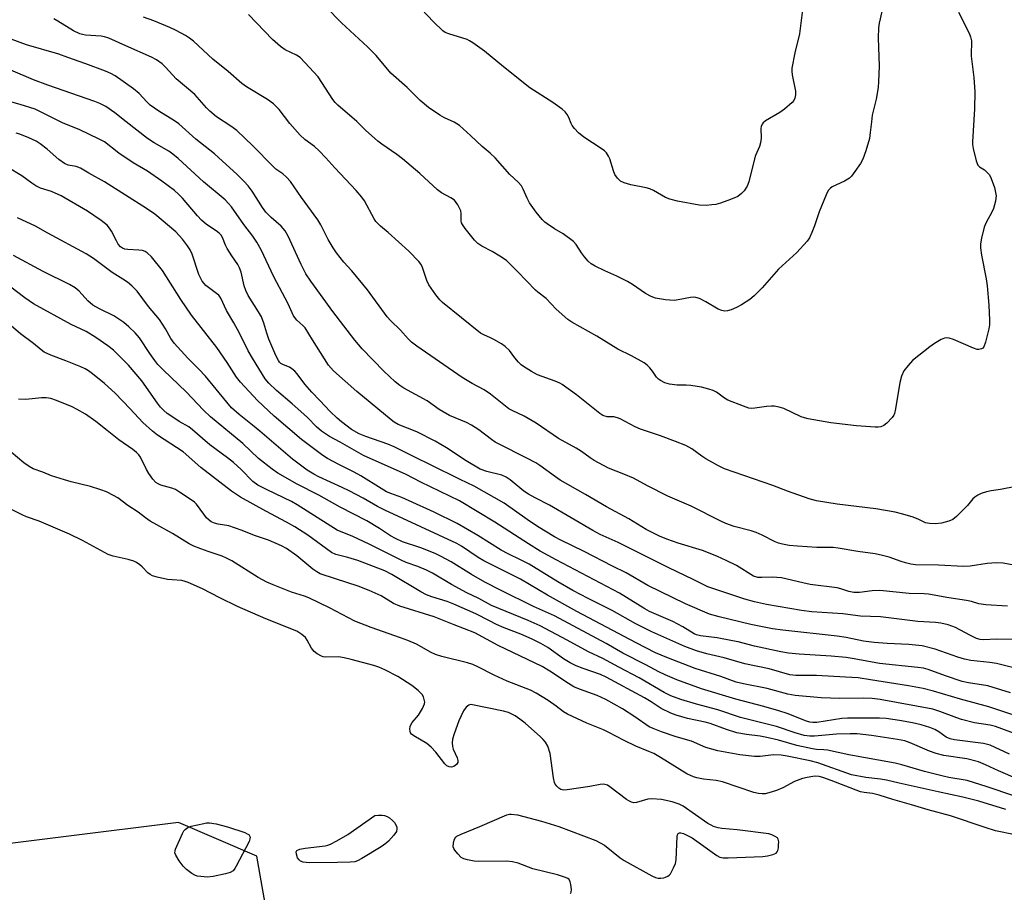
# Model space of a CAD drawing. Units: inches. Extents: x 1249768 to 1255768, y 549453 to 553452.
# Drawn here: x 1250179 to 1250473, y 550543 to 550803 of the extents above; entities that cross this region are included whole.
import ezdxf

# ---------------------------------------------------------------- set-up
doc = ezdxf.new("R2010")
doc.units = ezdxf.units.IN
doc.header["$MEASUREMENT"] = 0
doc.layers.add('NTRL-Trees', color=3, linetype='Continuous')
doc.layers.add('Undefined', color=1, linetype='Continuous')

msp = doc.modelspace()

# ---------------------------------------------------------------- linework, layer by layer
at = {"layer": 'NTRL-Trees'}
msp.add_lwpolyline([(1250860.66, 550646.5), (1250794, 550606.7), (1250752.26, 550590.7), (1250693.28, 550565.2), (1250643.87, 550546.07), (1250619.96, 550531.72), (1250594.45, 550495.06), (1250533.88, 550469.56), (1250454.17, 550475.93), (1250403.16, 550487.09), (1250287.17, 550440.23), (1250253.4, 550439.78), (1250242.17, 550453.62), (1250234.19, 550466.37), (1250242.17, 550496.65), (1250254.92, 550526.94), (1250250.14, 550554.04), (1250226.77, 550564.06), (1249958.92, 550530.73)], dxfattribs=at)
at = {"layer": 'Undefined'}
for points, elevation in [([(1250459.14, 550805.59), (1250462.34, 550799.34), (1250462.75, 550798.25), (1250462.98, 550797.11), (1250463.07, 550795.95), (1250462.91, 550793.77), (1250462.9, 550792.47), (1250463.71, 550786.17), (1250463.98, 550781.84), (1250463.93, 550776.85), (1250463.35, 550766.97), (1250463.36, 550766.13), (1250463.53, 550765), (1250464.37, 550761.34), (1250464.86, 550760.06), (1250465.4, 550759.49), (1250466.86, 550758.59), (1250467.52, 550758.07), (1250468.26, 550757.25), (1250468.68, 550756.54), (1250469.21, 550755.25), (1250469.84, 550753.31), (1250470.21, 550751.89), (1250470.33, 550750.89), (1250470.3, 550750.13), (1250470.15, 550749.29), (1250469.53, 550747.07), (1250469.06, 550746), (1250467.39, 550742.89), (1250466.84, 550741.55), (1250465.98, 550738.21), (1250465.69, 550736.53), (1250465.73, 550735.41), (1250466.03, 550733.14), (1250467.37, 550726.08), (1250467.68, 550724.07), (1250468.15, 550718.26), (1250468.34, 550713.84), (1250468.35, 550712.37), (1250468.22, 550711.22), (1250467.17, 550707.23), (1250466.68, 550705.9), (1250466.38, 550705.49), (1250465.97, 550705.22), (1250465.23, 550705.03), (1250464.71, 550705.06), (1250463.64, 550705.43), (1250457.7, 550708.04), (1250456.39, 550708.47), (1250455.61, 550708.57), (1250454.94, 550708.47), (1250453.95, 550708.03), (1250452.01, 550706.89), (1250450.58, 550705.87), (1250445.48, 550701.77), (1250444.11, 550700.27), (1250442.91, 550698.66), (1250442.21, 550697.13), (1250441.65, 550695.23), (1250440.42, 550687.41), (1250440.07, 550686.01), (1250439.84, 550685.53), (1250439.35, 550684.83), (1250437.78, 550683.12), (1250436.92, 550682.38), (1250436.03, 550681.99), (1250435.19, 550681.9), (1250434.32, 550681.92), (1250428.76, 550682.32), (1250421.16, 550683.22), (1250414.41, 550684.37), (1250413.26, 550684.65), (1250412.23, 550685.03), (1250407.07, 550687.5), (1250405.69, 550687.88), (1250404.27, 550688.13), (1250403.41, 550688.19), (1250401.96, 550688.11), (1250398.46, 550687.54), (1250397.59, 550687.52), (1250396.73, 550687.61), (1250395.07, 550688.13), (1250390.44, 550689.99), (1250389.43, 550690.55), (1250387.02, 550692.36), (1250386.08, 550692.8), (1250384.75, 550693.25), (1250382.57, 550693.85), (1250379.43, 550694.35), (1250377.99, 550694.46), (1250375.32, 550694.43), (1250373, 550694.72), (1250371.62, 550695.11), (1250370.41, 550695.79), (1250369.73, 550696.27), (1250369.13, 550696.83), (1250368.03, 550698.57), (1250367.18, 550699.62), (1250366.41, 550700.38), (1250365.53, 550701.05), (1250361.77, 550703.14), (1250357.68, 550705.19), (1250351.41, 550709), (1250343.99, 550713.26), (1250342.77, 550714.05), (1250339.25, 550717.06), (1250336.27, 550720.3), (1250333.83, 550722.17), (1250333.16, 550722.77), (1250327.78, 550728.34), (1250324.45, 550731.62), (1250322.51, 550732.92), (1250320.21, 550734.23), (1250317.09, 550735.87), (1250315.91, 550736.68), (1250314.95, 550737.7), (1250312.15, 550741.1), (1250311.34, 550742.3), (1250311.12, 550742.83), (1250311.01, 550743.38), (1250310.96, 550745.62), (1250310.84, 550746.37), (1250310.53, 550747.16), (1250309.98, 550748.17), (1250309.52, 550748.9), (1250308.98, 550749.56), (1250307.92, 550750.31), (1250305.11, 550751.74), (1250303.91, 550752.63), (1250298.71, 550757.54), (1250293.49, 550761.91), (1250291.86, 550763.16), (1250287.3, 550766.29), (1250286.16, 550767.18), (1250282.51, 550770.47), (1250279.9, 550773), (1250274.25, 550777.86), (1250273.47, 550778.66), (1250272.79, 550779.55), (1250268.38, 550786.32), (1250264.45, 550790.64), (1250263.01, 550792.08), (1250261.97, 550792.76), (1250258.51, 550794.42), (1250257.12, 550795.41), (1250254.79, 550797.47), (1250247.61, 550804.96)], 354), ([(1250436.32, 550805.85), (1250435.52, 550802.37), (1250435.32, 550800.91), (1250435.2, 550797.99), (1250435.52, 550789.52), (1250435.36, 550784.94), (1250435.21, 550783.21), (1250434.63, 550779.72), (1250433.8, 550776.51), (1250433.47, 550774.87), (1250433.18, 550772.91), (1250432.88, 550769.72), (1250432.62, 550767.96), (1250431.51, 550764.28), (1250430.63, 550761.78), (1250429.92, 550760.52), (1250428.26, 550758.14), (1250427.23, 550756.75), (1250426.64, 550756.14), (1250425.19, 550755.24), (1250421.56, 550753.55), (1250420.89, 550753.04), (1250420.34, 550752.42), (1250419.69, 550751.19), (1250417.59, 550746.11), (1250416.25, 550741.88), (1250415.5, 550739.93), (1250414.75, 550738.31), (1250414.1, 550737.37), (1250410.98, 550734.02), (1250405.56, 550729.04), (1250400.68, 550723.49), (1250398.31, 550721.02), (1250396.99, 550719.94), (1250394.54, 550718.39), (1250393.01, 550717.56), (1250391.42, 550716.85), (1250390.31, 550716.55), (1250389.48, 550716.49), (1250388.66, 550716.68), (1250387.59, 550717.13), (1250383.85, 550719.32), (1250381.99, 550720.22), (1250380.89, 550720.59), (1250380.19, 550720.65), (1250379.34, 550720.58), (1250375.63, 550719.82), (1250374.48, 550719.67), (1250371.82, 550719.89), (1250370.06, 550720.14), (1250368.9, 550720.38), (1250367.63, 550720.89), (1250365.92, 550721.78), (1250362.02, 550724.46), (1250360.51, 550725.35), (1250357.39, 550726.93), (1250353.75, 550728.47), (1250350.93, 550729.88), (1250349.71, 550730.6), (1250348.85, 550731.37), (1250347.7, 550732.71), (1250346.83, 550733.9), (1250345.27, 550736.35), (1250344.49, 550737.21), (1250341.4, 550739.52), (1250338.77, 550741.08), (1250336.57, 550742.51), (1250335.88, 550743.04), (1250335.1, 550743.82), (1250333.3, 550745.97), (1250331.32, 550748.83), (1250330.65, 550750.15), (1250329.5, 550752.89), (1250328.94, 550753.88), (1250328.01, 550754.93), (1250325.52, 550757.24), (1250321.16, 550762.23), (1250319.63, 550763.59), (1250317.23, 550765.53), (1250313.78, 550768.88), (1250310.51, 550771.81), (1250308.85, 550772.83), (1250306.02, 550774.09), (1250304.59, 550774.88), (1250301.26, 550777.22), (1250298.73, 550779.28), (1250294.87, 550783.12), (1250290.06, 550787.47), (1250285.61, 550792.67), (1250283.1, 550795.33), (1250275.36, 550802.45), (1250270.72, 550807.07)], 356), ([(1250412.79, 550807.1), (1250411.79, 550799.12), (1250410.34, 550793.51), (1250409.53, 550788.91), (1250409.47, 550788.04), (1250409.58, 550786.89), (1250410.56, 550782.02), (1250410.6, 550781.01), (1250410.4, 550780), (1250410.08, 550779.3), (1250409.55, 550778.65), (1250407.35, 550776.75), (1250405.92, 550775.74), (1250401.62, 550773.19), (1250400.95, 550772.67), (1250400.62, 550772.25), (1250400.32, 550771.52), (1250400.25, 550770.97), (1250400.38, 550768.05), (1250400.2, 550766.62), (1250399.87, 550765.53), (1250398.71, 550762.93), (1250398.33, 550761.86), (1250396.7, 550755.08), (1250396.14, 550753.77), (1250395.25, 550752.32), (1250394.51, 550751.52), (1250393.41, 550750.71), (1250391.27, 550749.8), (1250388.24, 550748.71), (1250386.85, 550748.3), (1250385.7, 550748.14), (1250383.95, 550748.03), (1250381.92, 550748.08), (1250375.48, 550749.26), (1250373.1, 550749.84), (1250371.81, 550750.37), (1250368.26, 550752.44), (1250367.22, 550752.92), (1250366.11, 550753.24), (1250361.55, 550754.19), (1250359.55, 550754.78), (1250358.49, 550755.26), (1250357.51, 550756.15), (1250356.76, 550757.27), (1250356.36, 550758.34), (1250355.28, 550761.93), (1250354.92, 550762.72), (1250354.26, 550763.67), (1250353.65, 550764.27), (1250352.74, 550764.95), (1250347.51, 550768.35), (1250345.98, 550769.64), (1250344.79, 550770.9), (1250344.08, 550771.81), (1250343.75, 550772.39), (1250343.03, 550774.18), (1250342.55, 550775.11), (1250341.94, 550775.94), (1250341.1, 550776.69), (1250338.29, 550778.71), (1250331.46, 550783.04), (1250323.64, 550789.31), (1250317.96, 550794.01), (1250314.44, 550796.5), (1250313.48, 550797.1), (1250312.73, 550797.46), (1250307.29, 550799.14), (1250306.22, 550799.59), (1250305.49, 550800.06), (1250302.7, 550802.69), (1250299.2, 550806.51)], 358), ([(1250475.68, 550640.82), (1250472.48, 550641.35), (1250470.44, 550641.48), (1250467.66, 550641.31), (1250462.67, 550640.51), (1250460.62, 550640.34), (1250453.23, 550640.76), (1250446.34, 550640.9), (1250444.94, 550641.06), (1250443.36, 550641.44), (1250442.05, 550641.85), (1250438.47, 550643.2), (1250436.54, 550643.7), (1250434.3, 550644.12), (1250429.12, 550644.83), (1250423.28, 550645.88), (1250421.76, 550646.05), (1250416.99, 550646.05), (1250411.17, 550646.4), (1250408.71, 550646.61), (1250406.69, 550647), (1250405.57, 550647.33), (1250404.54, 550647.75), (1250400.67, 550649.76), (1250398.91, 550650.53), (1250397.33, 550651.04), (1250392.36, 550652.35), (1250389.87, 550653.2), (1250388.31, 550653.85), (1250379.53, 550658.32), (1250372.53, 550661.31), (1250366.49, 550664.38), (1250362.34, 550666.68), (1250359.41, 550667.95), (1250354.92, 550669.7), (1250350.63, 550672.01), (1250349.41, 550672.76), (1250346.84, 550674.63), (1250345.21, 550675.69), (1250340, 550678.52), (1250333.3, 550683.15), (1250329.73, 550685.15), (1250326.13, 550686.86), (1250325.2, 550687.4), (1250319.76, 550691.77), (1250317.82, 550693), (1250314.21, 550694.97), (1250311.27, 550696.74), (1250297.79, 550706.05), (1250296.14, 550707.29), (1250295.18, 550708.26), (1250292.88, 550710.83), (1250289.89, 550713.73), (1250288.89, 550714.82), (1250283.05, 550722.87), (1250278.4, 550728.48), (1250276.06, 550731.11), (1250273.82, 550733.92), (1250272.83, 550735.38), (1250271.33, 550737.89), (1250269.18, 550742.22), (1250268.29, 550743.73), (1250263.41, 550750.34), (1250260.1, 550755.12), (1250258.95, 550756.45), (1250257.87, 550757.46), (1250255.78, 550758.86), (1250254.94, 550759.59), (1250248.95, 550765.81), (1250244.17, 550770.32), (1250242.41, 550771.64), (1250238.08, 550774.46), (1250236.15, 550776.07), (1250235.13, 550777.1), (1250231.61, 550781.08), (1250226.05, 550785.75), (1250222.91, 550789.27), (1250221.86, 550790.25), (1250220.26, 550791.4), (1250218.73, 550792.23), (1250211.08, 550795.55), (1250206.05, 550797.86), (1250204.76, 550798.28), (1250203.73, 550798.51), (1250199.03, 550798.79), (1250198.18, 550798.92), (1250197.36, 550799.14), (1250195.53, 550800.07), (1250190.87, 550802.93), (1250189.59, 550803.63)], 350), ([(1250476.26, 550664.18), (1250471.69, 550663.32), (1250468.84, 550662.95), (1250467.47, 550662.68), (1250465.91, 550662.18), (1250464.95, 550661.67), (1250464.05, 550661.07), (1250463.45, 550660.52), (1250461.85, 550658.61), (1250460.66, 550657.35), (1250458.6, 550655.32), (1250457.49, 550654.44), (1250456.23, 550653.91), (1250454.08, 550653.33), (1250452.2, 550653.11), (1250450.46, 550653.18), (1250449.31, 550653.44), (1250447.29, 550654.44), (1250445.63, 550655.06), (1250442.52, 550656.03), (1250440.23, 550656.56), (1250434.55, 550657.53), (1250423.03, 550658.95), (1250416.87, 550659.98), (1250414.62, 550660.54), (1250408.2, 550662.83), (1250403.87, 550664.49), (1250389.45, 550669.5), (1250387.67, 550670.35), (1250383.86, 550672.44), (1250382.67, 550673.24), (1250379.68, 550675.49), (1250377.92, 550676.42), (1250374.87, 550677.65), (1250370.39, 550679.29), (1250364.42, 550681.28), (1250362.84, 550682.02), (1250358.31, 550684.43), (1250357.6, 550684.74), (1250356.47, 550684.96), (1250354.43, 550685), (1250353.2, 550685.35), (1250352.25, 550685.95), (1250349.35, 550688.4), (1250345.31, 550691.56), (1250341.1, 550694.59), (1250340.34, 550695.01), (1250338.99, 550695.6), (1250333.73, 550697.54), (1250331.97, 550698.49), (1250329.53, 550700), (1250328.87, 550700.53), (1250328.1, 550701.32), (1250327.01, 550702.59), (1250325.36, 550704.72), (1250324.14, 550705.92), (1250322.95, 550706.73), (1250320.72, 550708.06), (1250319.71, 550708.57), (1250317.73, 550709.4), (1250316.78, 550709.98), (1250305.39, 550719.09), (1250304.62, 550719.89), (1250303.41, 550721.37), (1250301.32, 550724.33), (1250300.73, 550725.61), (1250299.48, 550729.49), (1250299.03, 550730.4), (1250298.41, 550731.27), (1250295.36, 550734.36), (1250289.28, 550739.91), (1250286.9, 550741.83), (1250286.11, 550742.61), (1250285.58, 550743.25), (1250285.11, 550743.99), (1250282.21, 550749.33), (1250281.39, 550750.45), (1250279.73, 550752.47), (1250273.36, 550759.18), (1250270.7, 550762.24), (1250268.71, 550764.27), (1250267.26, 550765.61), (1250264.37, 550767.66), (1250263, 550768.91), (1250259.94, 550772.41), (1250256.79, 550776.56), (1250255.12, 550778.3), (1250253.24, 550779.61), (1250247.07, 550783.35), (1250245.64, 550784.34), (1250241.57, 550787.94), (1250237.02, 550791.65), (1250231.22, 550796.95), (1250230.09, 550797.84), (1250228.9, 550798.65), (1250226.07, 550800.19), (1250224.23, 550801.07), (1250219.38, 550803.03), (1250216.35, 550804.1)], 352), ([(1250473.71, 550628.58), (1250467.3, 550628.96), (1250465.18, 550629.24), (1250463.03, 550629.92), (1250461.58, 550630.27), (1250456.29, 550631.01), (1250450.24, 550632.14), (1250448.96, 550632.25), (1250444.42, 550632.35), (1250435.68, 550633.24), (1250433.38, 550633.13), (1250429.64, 550632.65), (1250428, 550632.67), (1250426.44, 550632.95), (1250424.11, 550633.77), (1250423.01, 550634.06), (1250414.96, 550635.06), (1250412.78, 550635.48), (1250406.44, 550636.98), (1250403.67, 550637.25), (1250400.51, 550637.06), (1250399.39, 550637.08), (1250398.11, 550637.49), (1250393, 550640.67), (1250389.97, 550642.21), (1250387.31, 550643.39), (1250385.15, 550644.29), (1250382.9, 550645.12), (1250375.64, 550647.35), (1250372.28, 550648.51), (1250370.1, 550649.44), (1250366.08, 550651.38), (1250360.91, 550654.64), (1250354.3, 550658.2), (1250348.01, 550661.87), (1250340.5, 550666.11), (1250339.05, 550667.09), (1250334.44, 550670.5), (1250333.26, 550671.26), (1250330.38, 550672.82), (1250322.29, 550676.81), (1250321.14, 550677.45), (1250319.98, 550678.24), (1250316.25, 550681.15), (1250314.1, 550682.55), (1250312.56, 550683.33), (1250307.47, 550685.44), (1250305.59, 550686.44), (1250304.43, 550687.19), (1250300.9, 550689.75), (1250293.86, 550693.58), (1250292.66, 550694.37), (1250291.27, 550695.47), (1250287.93, 550698.6), (1250281.48, 550705.22), (1250279.33, 550707.81), (1250272.74, 550716.39), (1250266.18, 550725.44), (1250264.72, 550727.63), (1250263.3, 550730.45), (1250259.49, 550738.8), (1250258.58, 550740.41), (1250257.32, 550741.84), (1250254.4, 550744.42), (1250252.83, 550746.01), (1250251.82, 550747.4), (1250248.69, 550752.26), (1250247.5, 550753.84), (1250246.37, 550755.11), (1250244.18, 550757.35), (1250239.92, 550761.24), (1250237.47, 550763.37), (1250231.95, 550767.75), (1250226.9, 550772.37), (1250225.62, 550773.26), (1250220.92, 550776.12), (1250218.3, 550777.9), (1250217.3, 550778.84), (1250215.06, 550781.41), (1250213.36, 550782.79), (1250207.87, 550786.64), (1250206.63, 550787.33), (1250205.02, 550788.02), (1250199.18, 550790.2), (1250193.76, 550792.06), (1250191.12, 550793.12), (1250181.48, 550795.92), (1250174.26, 550798.52)], 348), ([(1250478.75, 550618.67), (1250470.39, 550618.72), (1250466.74, 550618.52), (1250465.56, 550618.63), (1250464.47, 550618.93), (1250462.48, 550619.87), (1250458.21, 550622.18), (1250456.02, 550622.98), (1250453.9, 550623.46), (1250452.29, 550623.65), (1250447.01, 550624), (1250435.91, 550625.33), (1250429.99, 550625.61), (1250424.73, 550626.26), (1250415.45, 550626.87), (1250412.35, 550627.25), (1250401.92, 550629.08), (1250398.38, 550629.81), (1250395.49, 550630.64), (1250384.49, 550634.34), (1250383.27, 550634.87), (1250380.12, 550636.51), (1250372.84, 550639.96), (1250367.66, 550642.61), (1250357.79, 550647.51), (1250352.39, 550649.9), (1250350.22, 550651.07), (1250337.34, 550658.66), (1250333, 550660.83), (1250331.09, 550661.92), (1250329.69, 550662.86), (1250325.55, 550666.2), (1250324.36, 550667.05), (1250323.06, 550667.59), (1250318.58, 550668.71), (1250316.66, 550669.42), (1250312.49, 550671.89), (1250306.64, 550675.73), (1250303.25, 550677.7), (1250297.82, 550680.53), (1250292.2, 550682.75), (1250291.02, 550683.42), (1250290.08, 550684.1), (1250279.85, 550692.52), (1250272.94, 550698.75), (1250271.5, 550700.35), (1250266.67, 550707.9), (1250264.47, 550711.52), (1250263.84, 550712.22), (1250262.04, 550713.78), (1250261.05, 550715.14), (1250259.41, 550718.65), (1250255.19, 550726.74), (1250251.37, 550734.82), (1250250.09, 550737.06), (1250248.88, 550738.87), (1250246.19, 550742.29), (1250242.51, 550747.6), (1250241.67, 550748.63), (1250240.67, 550749.65), (1250234.19, 550755.01), (1250226.63, 550761.95), (1250225.05, 550763.32), (1250223.85, 550764.16), (1250219.56, 550766.65), (1250217.51, 550767.97), (1250211.13, 550772.88), (1250207.82, 550775.57), (1250205.08, 550777.46), (1250203.36, 550778.35), (1250201.8, 550779.02), (1250187.81, 550783.86), (1250183.6, 550785.48), (1250176.78, 550788.28)], 346), ([(1250483.99, 550608.06), (1250470.45, 550611.45), (1250468.5, 550611.77), (1250462.86, 550612.38), (1250460.97, 550612.74), (1250458.91, 550613.37), (1250452.21, 550615.79), (1250448.36, 550616.69), (1250444.33, 550617.14), (1250437.88, 550617.4), (1250434.07, 550617.71), (1250430.83, 550618.16), (1250425.66, 550619.23), (1250422.96, 550619.66), (1250406.83, 550621.37), (1250403.75, 550621.8), (1250397.28, 550623.08), (1250387.87, 550625.36), (1250384.96, 550626.19), (1250377.77, 550629.26), (1250366.63, 550634.75), (1250360.11, 550638.52), (1250356.07, 550640.49), (1250347.63, 550644.88), (1250340.67, 550648.21), (1250338.81, 550649.2), (1250333.76, 550652.31), (1250330.61, 550654.39), (1250323.84, 550659.3), (1250314.85, 550664.36), (1250310.67, 550666.31), (1250301.85, 550670.72), (1250297.36, 550672.84), (1250291.06, 550676.06), (1250289.15, 550676.82), (1250282.58, 550679.09), (1250280.58, 550679.94), (1250278.34, 550681.23), (1250275.33, 550683.48), (1250274.01, 550684.58), (1250271.96, 550686.55), (1250268.89, 550689.9), (1250266.51, 550692.37), (1250264.45, 550694.76), (1250262.17, 550697.78), (1250261.41, 550698.63), (1250260.56, 550699.32), (1250259.87, 550699.75), (1250258.03, 550700.5), (1250257.3, 550700.89), (1250256.84, 550701.33), (1250256.54, 550701.76), (1250255.77, 550703.3), (1250253.67, 550708.16), (1250253.06, 550709.94), (1250252.23, 550712.88), (1250251.47, 550714.77), (1250250.65, 550716.31), (1250247.57, 550721.2), (1250246.79, 550722.7), (1250246.33, 550724.08), (1250245.42, 550728.13), (1250244.99, 550729.42), (1250244.46, 550730.38), (1250242.65, 550732.96), (1250241.26, 550735.16), (1250240.73, 550736.18), (1250239.89, 550738.41), (1250239.44, 550739.13), (1250238.88, 550739.79), (1250238, 550740.48), (1250235.16, 550742.36), (1250233.65, 550743.58), (1250232.45, 550744.88), (1250227.94, 550750.22), (1250226.79, 550751.36), (1250225.54, 550752.44), (1250221.83, 550755.2), (1250217.53, 550758.21), (1250213.24, 550760.74), (1250209.02, 550763.55), (1250204.68, 550766.93), (1250202.96, 550767.89), (1250197.39, 550770.58), (1250192.17, 550772.62), (1250185.87, 550775.84), (1250184.04, 550776.67), (1250179.56, 550778.11), (1250169.28, 550781.02)], 344), ([(1250474.67, 550602.72), (1250467.87, 550604.77), (1250462.14, 550605.7), (1250460.25, 550606.11), (1250455.29, 550607.75), (1250450.08, 550609.69), (1250448.75, 550610.06), (1250447.02, 550610.3), (1250435.57, 550611.48), (1250428.04, 550612.88), (1250425.72, 550613.22), (1250421.19, 550613.65), (1250411.65, 550614.24), (1250408.5, 550614.59), (1250406.23, 550614.97), (1250398.42, 550616.67), (1250393.53, 550617.91), (1250391.83, 550618.27), (1250387.24, 550619.12), (1250382.24, 550619.71), (1250381.14, 550620), (1250380.42, 550620.32), (1250377.02, 550622.37), (1250374, 550623.95), (1250367.12, 550626.94), (1250365.67, 550627.77), (1250358.13, 550632.44), (1250339.24, 550642.38), (1250334.56, 550645), (1250331.02, 550647.14), (1250320.99, 550653.57), (1250310.49, 550659.95), (1250298.93, 550665.48), (1250294.59, 550667.8), (1250281.91, 550673.5), (1250274.97, 550677.47), (1250271.8, 550679.13), (1250269.4, 550680.77), (1250267.88, 550682.04), (1250265.16, 550684.79), (1250263.23, 550686.57), (1250260.61, 550688.89), (1250255.94, 550692.84), (1250253.72, 550695), (1250252.59, 550696.35), (1250248.8, 550702.45), (1250247.5, 550704.69), (1250244.94, 550709.95), (1250243.27, 550712.98), (1250241.11, 550716.66), (1250239.38, 550720.36), (1250238.74, 550721.22), (1250238.14, 550721.78), (1250234.95, 550724.13), (1250234.37, 550724.74), (1250233.87, 550725.42), (1250233.28, 550726.38), (1250232.8, 550727.45), (1250230.8, 550733.52), (1250230.24, 550734.77), (1250229.49, 550735.94), (1250227.98, 550737.96), (1250225.97, 550740.14), (1250219.67, 550745.39), (1250217.27, 550747.11), (1250204.71, 550755.02), (1250200.03, 550757.61), (1250197.57, 550759.11), (1250196.25, 550759.64), (1250193.9, 550760.05), (1250192.77, 550760.51), (1250191.13, 550761.7), (1250187.68, 550764.79), (1250185.56, 550766.34), (1250184.34, 550767.12), (1250182.22, 550768.13), (1250179.51, 550769.25), (1250178.44, 550769.54)], 342), ([(1250487.36, 550586.29), (1250470.17, 550592.65), (1250468.57, 550593.06), (1250463.89, 550593.82), (1250460.01, 550594.81), (1250458.65, 550595.23), (1250453.61, 550597.21), (1250451.5, 550597.86), (1250435.77, 550600.69), (1250433.45, 550601.04), (1250430.8, 550601.18), (1250423.78, 550601.03), (1250418.26, 550601.19), (1250410.45, 550601.97), (1250408.35, 550602.3), (1250402.16, 550603.99), (1250395.12, 550605.38), (1250392.94, 550605.93), (1250388.39, 550607.56), (1250380.74, 550609.98), (1250372.25, 550613.27), (1250368.88, 550614.67), (1250363.07, 550617.6), (1250345.46, 550627), (1250336.73, 550631.83), (1250328.66, 550636.56), (1250317.74, 550642.07), (1250316.02, 550643.11), (1250311.05, 550646.47), (1250309.72, 550647.24), (1250288.21, 550657.22), (1250286.08, 550658.29), (1250281.8, 550660.72), (1250277.65, 550662.89), (1250275.54, 550663.93), (1250268.6, 550667.09), (1250267.13, 550667.88), (1250265.13, 550669.11), (1250260.75, 550672.38), (1250251.03, 550680.74), (1250248.85, 550682.54), (1250244.81, 550685.66), (1250242.59, 550687.7), (1250241.14, 550689.34), (1250234.83, 550697.11), (1250232.87, 550699.22), (1250229.59, 550702.46), (1250225.44, 550706.97), (1250224.48, 550708.34), (1250222.94, 550711.19), (1250221.06, 550714.01), (1250217.88, 550717.91), (1250214.41, 550722.41), (1250212.84, 550724.07), (1250211.58, 550725.18), (1250210.23, 550726.07), (1250206.99, 550727.98), (1250201.49, 550732.21), (1250199.31, 550733.62), (1250187.86, 550739.72), (1250184.13, 550741.86), (1250178.79, 550744.33)], 338), ([(1250474.35, 550584.46), (1250468.56, 550587.12), (1250466.64, 550587.6), (1250457.99, 550588.76), (1250456.66, 550589.03), (1250455.47, 550589.56), (1250453.32, 550591.13), (1250452.14, 550591.79), (1250450.61, 550592.43), (1250448.02, 550593.16), (1250445.49, 550593.74), (1250441.59, 550594.47), (1250437.59, 550595.05), (1250435.64, 550595.18), (1250426.07, 550595.21), (1250424.42, 550595.04), (1250416.91, 550593.93), (1250415.8, 550593.86), (1250414.85, 550593.97), (1250413.86, 550594.27), (1250408.12, 550596.52), (1250405.61, 550597.38), (1250401.16, 550598.69), (1250392.81, 550600.88), (1250382.6, 550603.88), (1250375.2, 550606.64), (1250371.71, 550608.13), (1250369.87, 550608.99), (1250365.96, 550611.07), (1250359.17, 550614.53), (1250354.16, 550617.4), (1250338.82, 550625.64), (1250332.55, 550628.46), (1250322.89, 550633.24), (1250318.05, 550635.71), (1250314.04, 550638), (1250308.01, 550641.74), (1250304.78, 550643.51), (1250303.21, 550644.23), (1250298.94, 550645.95), (1250293.51, 550647.74), (1250291.4, 550648.71), (1250289.93, 550649.57), (1250286.7, 550651.69), (1250282.91, 550653.95), (1250274.94, 550658.07), (1250268.62, 550661.62), (1250262.11, 550664.91), (1250256.37, 550668.21), (1250254.71, 550669.35), (1250250.65, 550672.57), (1250245.89, 550677.03), (1250236.34, 550685.04), (1250234.22, 550686.94), (1250229.09, 550692.47), (1250222.29, 550698.9), (1250220.62, 550700.61), (1250219.7, 550701.75), (1250218.21, 550703.87), (1250215.12, 550708.59), (1250213.88, 550710), (1250211.99, 550711.8), (1250210.44, 550713.11), (1250207.52, 550715.1), (1250203.23, 550717.14), (1250201.28, 550718.29), (1250199.73, 550719.62), (1250197.18, 550722.42), (1250195.95, 550723.46), (1250194.33, 550724.41), (1250186.47, 550728.3), (1250177.59, 550733.11)], 336), ([(1250476.78, 550577.02), (1250471.09, 550579.47), (1250467.18, 550581.3), (1250465.06, 550582.12), (1250461.65, 550583.05), (1250454.77, 550584.09), (1250452.47, 550584.64), (1250450.51, 550585.3), (1250444.77, 550587.82), (1250443.13, 550588.41), (1250441.02, 550588.82), (1250433.25, 550590), (1250428.95, 550590.52), (1250426.9, 550590.55), (1250422.76, 550590.37), (1250416.25, 550589.76), (1250414.87, 550589.8), (1250413.18, 550590.04), (1250410.52, 550590.76), (1250404.94, 550592.66), (1250394.19, 550595.36), (1250387.45, 550597.62), (1250381.06, 550599.33), (1250376.38, 550600.71), (1250373.47, 550601.83), (1250371.48, 550602.81), (1250364.01, 550607.24), (1250357.99, 550610.33), (1250353.21, 550613), (1250348.87, 550614.93), (1250342.57, 550618.47), (1250334.56, 550622.71), (1250330.99, 550624.31), (1250320.04, 550628.75), (1250316.22, 550630.81), (1250312.68, 550632.56), (1250308.14, 550634.98), (1250302.4, 550638.36), (1250300.62, 550639.32), (1250298.08, 550640.4), (1250294.64, 550641.6), (1250293.07, 550642.25), (1250283.57, 550647.02), (1250278.67, 550649.28), (1250274.07, 550651.23), (1250262.15, 550658.78), (1250260.43, 550659.71), (1250253.23, 550663.19), (1250250.4, 550664.67), (1250248.95, 550665.74), (1250245.47, 550669.29), (1250243.15, 550671.35), (1250241.38, 550672.78), (1250236.09, 550676.63), (1250233.88, 550678.49), (1250230.99, 550681.16), (1250229.82, 550681.99), (1250226.99, 550683.63), (1250225.06, 550684.88), (1250223.42, 550686.03), (1250222.39, 550686.92), (1250221.42, 550687.88), (1250220.5, 550689.04), (1250215.86, 550695.71), (1250211.85, 550700.35), (1250208.7, 550703.62), (1250207.38, 550704.85), (1250205.75, 550706.14), (1250202.17, 550708.67), (1250199.28, 550710.4), (1250194.75, 550712.56), (1250183.58, 550718.69), (1250180.97, 550720.47), (1250176.41, 550723.95)], 334), ([(1250475.66, 550572), (1250467.73, 550574.75), (1250461.7, 550576.62), (1250456.27, 550577.53), (1250454.56, 550577.9), (1250449.05, 550579.29), (1250442.31, 550581.28), (1250440.26, 550581.79), (1250426.44, 550584.25), (1250420.12, 550585.6), (1250418.99, 550585.74), (1250416.82, 550585.81), (1250415.65, 550585.99), (1250410.98, 550587.02), (1250405.48, 550588.65), (1250402.05, 550589.45), (1250400.09, 550589.81), (1250395.97, 550590.26), (1250393.13, 550590.79), (1250390.03, 550591.77), (1250385.18, 550593.58), (1250383.63, 550593.99), (1250378.42, 550595.09), (1250375.05, 550596.08), (1250373.4, 550596.66), (1250370.58, 550598.06), (1250367.6, 550600.07), (1250365.63, 550601.23), (1250354.17, 550607.42), (1250352.46, 550608.17), (1250347.3, 550609.93), (1250345.26, 550610.78), (1250343.44, 550611.67), (1250341.46, 550612.88), (1250336.81, 550616.2), (1250334.69, 550617.42), (1250332.1, 550618.74), (1250328.73, 550620.22), (1250323.79, 550622.14), (1250321.46, 550623.13), (1250319.43, 550624.14), (1250315.36, 550626.32), (1250308.79, 550629.14), (1250306.77, 550629.91), (1250302.2, 550631.31), (1250300.67, 550631.92), (1250298.94, 550632.83), (1250290.37, 550637.97), (1250288.25, 550639.08), (1250280.2, 550642.14), (1250277.2, 550643.03), (1250273.62, 550643.96), (1250272.32, 550644.53), (1250265.32, 550649.7), (1250261.44, 550652.21), (1250258.93, 550653.62), (1250252.83, 550656.84), (1250245.28, 550661.07), (1250244.05, 550661.81), (1250242.6, 550662.84), (1250233.42, 550669.85), (1250228.15, 550674.53), (1250220.55, 550679.55), (1250218.98, 550680.73), (1250216.17, 550683.26), (1250212.4, 550687.4), (1250207.92, 550692.08), (1250204.73, 550694.93), (1250201.13, 550697.84), (1250199.96, 550698.69), (1250198.98, 550699.26), (1250197.69, 550699.87), (1250193.18, 550701.68), (1250188.69, 550703.36), (1250186.73, 550704.28), (1250185.81, 550704.95), (1250183.58, 550706.83), (1250179.74, 550709.73), (1250172.15, 550716.09)], 332), ([(1250473.26, 550567.95), (1250465.18, 550570.39), (1250460.43, 550571.65), (1250453.09, 550573.19), (1250441.49, 550575.78), (1250437.67, 550576.73), (1250435.93, 550577), (1250431.54, 550577.47), (1250427.29, 550578.31), (1250417.21, 550581.82), (1250414.97, 550582.43), (1250408.07, 550583.89), (1250406.34, 550584.15), (1250404.01, 550584.26), (1250400.07, 550583.77), (1250398.37, 550583.73), (1250394.01, 550584.25), (1250387.49, 550585.48), (1250383.91, 550586.47), (1250379.63, 550588.27), (1250375, 550589.63), (1250370.64, 550591.14), (1250368.19, 550592.05), (1250367.01, 550592.62), (1250362.71, 550595.54), (1250359.01, 550597.94), (1250354.07, 550600.72), (1250351.45, 550601.95), (1250346.23, 550603.78), (1250344.51, 550604.55), (1250342.94, 550605.48), (1250337.43, 550609.19), (1250335.07, 550610.61), (1250322.03, 550616.79), (1250315.03, 550620.65), (1250308.9, 550622.98), (1250302.98, 550625.37), (1250292.7, 550628.51), (1250290.83, 550629.39), (1250287.14, 550631.65), (1250283.61, 550633.18), (1250280.26, 550634.5), (1250273.5, 550636.69), (1250269.02, 550638.24), (1250267.98, 550638.76), (1250266.75, 550639.54), (1250262.02, 550643.56), (1250258.98, 550645.72), (1250257.46, 550646.58), (1250253.61, 550648.24), (1250249.4, 550649.65), (1250245.75, 550651.13), (1250243.5, 550651.95), (1250241.79, 550652.47), (1250238.55, 550653.02), (1250237.52, 550653.32), (1250236.55, 550653.74), (1250235.9, 550654.18), (1250235.15, 550654.92), (1250234.28, 550655.98), (1250232.1, 550658.96), (1250231.5, 550659.56), (1250230.8, 550660.1), (1250227.1, 550662.57), (1250225.83, 550663.31), (1250224.77, 550663.71), (1250221.46, 550664.62), (1250220.7, 550664.98), (1250220.04, 550665.46), (1250219.1, 550666.45), (1250217.98, 550668.06), (1250217.27, 550669.29), (1250215.43, 550672.95), (1250214.98, 550673.63), (1250214.29, 550674.38), (1250213.2, 550675.25), (1250209, 550678.1), (1250205.51, 550680.97), (1250202.12, 550683.62), (1250199.09, 550685.78), (1250196.59, 550687.23), (1250195.06, 550688.02), (1250190.41, 550689.87), (1250188.75, 550690.42), (1250187.37, 550690.61), (1250185.96, 550690.65), (1250181.24, 550690.17), (1250179.09, 550690.22)], 330), ([(1250475.99, 550560.38), (1250470.18, 550561.61), (1250467.1, 550562.58), (1250456.77, 550566.09), (1250450.11, 550567.82), (1250445.18, 550569.33), (1250439.54, 550570.9), (1250435.51, 550572.27), (1250433.56, 550572.71), (1250431.01, 550573.02), (1250429.95, 550573.26), (1250421.18, 550576.6), (1250418.71, 550577.46), (1250417.65, 550577.74), (1250416.66, 550577.84), (1250415.79, 550577.77), (1250414.04, 550577.49), (1250412.65, 550577.15), (1250410.32, 550576.32), (1250406.8, 550574.43), (1250404.9, 550573.64), (1250402.67, 550572.9), (1250401.51, 550572.65), (1250400.63, 550572.57), (1250399.55, 550572.69), (1250398.18, 550573.04), (1250388.85, 550576.24), (1250387, 550576.59), (1250383.16, 550577.01), (1250381.22, 550577.38), (1250380.17, 550577.69), (1250378.23, 550578.6), (1250370.39, 550583.46), (1250368.38, 550584.62), (1250366.93, 550585.28), (1250363.03, 550586.84), (1250359.56, 550588.53), (1250354.95, 550590.94), (1250353.36, 550591.66), (1250348.47, 550593.64), (1250342.71, 550596.36), (1250341.49, 550597.11), (1250339.32, 550598.77), (1250336.86, 550600.48), (1250333.28, 550602.63), (1250331.61, 550603.52), (1250324.68, 550606.22), (1250320.81, 550608.01), (1250315.97, 550610.48), (1250314.46, 550611.16), (1250312.85, 550611.66), (1250305.19, 550613.51), (1250303.3, 550614.17), (1250302.01, 550614.77), (1250297.63, 550617.21), (1250295.1, 550618.33), (1250292.93, 550619.15), (1250284.14, 550622.19), (1250279.3, 550624.13), (1250271.75, 550628.05), (1250265.62, 550631.06), (1250264.33, 550631.55), (1250260.48, 550632.76), (1250255, 550634.92), (1250253.11, 550635.75), (1250250.52, 550637.14), (1250242.63, 550642.07), (1250241.11, 550642.91), (1250239.77, 550643.48), (1250235.64, 550644.84), (1250233.45, 550645.64), (1250231.29, 550646.49), (1250229.98, 550647.15), (1250224.98, 550650.22), (1250220.33, 550652.77), (1250218.36, 550653.93), (1250216.98, 550654.85), (1250214.74, 550656.53), (1250211.68, 550658.58), (1250208.68, 550660.86), (1250207.42, 550661.58), (1250205.33, 550662.61), (1250203.68, 550663.26), (1250200.53, 550664.2), (1250194.82, 550665.59), (1250192.85, 550666.17), (1250188.94, 550667.44), (1250186.38, 550668.5), (1250183.51, 550669.49), (1250182.31, 550670.2), (1250180.7, 550671.33), (1250176.91, 550674.5)], 328), ([(1250343.53, 550542.91), (1250343.74, 550543.35), (1250343.81, 550544.14), (1250343.67, 550545.55), (1250343.49, 550546.36), (1250343.16, 550547.04), (1250342.79, 550547.36), (1250342.08, 550547.7), (1250339.66, 550548.46), (1250332.38, 550550.26), (1250327.92, 550551.93), (1250326.29, 550552.36), (1250324.58, 550552.5), (1250316.04, 550552.44), (1250314.87, 550552.55), (1250312.86, 550552.96), (1250311.75, 550553.29), (1250311, 550553.68), (1250309.96, 550554.69), (1250309.05, 550555.84), (1250308.78, 550556.33), (1250308.63, 550556.85), (1250308.67, 550557.95), (1250308.85, 550558.77), (1250309.05, 550559.26), (1250309.35, 550559.66), (1250309.74, 550559.96), (1250311.01, 550560.6), (1250316.5, 550562.86), (1250324.55, 550566.36), (1250325.37, 550566.57), (1250325.9, 550566.6), (1250327.81, 550566.37), (1250334.94, 550564.49), (1250340.06, 550562.86), (1250351.12, 550558.67), (1250352.44, 550558.05), (1250353.68, 550557.3), (1250358.36, 550553.57), (1250359.57, 550552.74), (1250367.79, 550548.22), (1250368.84, 550547.72), (1250369.65, 550547.52), (1250370.48, 550547.51), (1250371.32, 550547.61), (1250371.86, 550547.75), (1250372.55, 550548.07), (1250372.94, 550548.37), (1250373.3, 550548.79), (1250374.26, 550550.53), (1250374.81, 550551.86), (1250375.02, 550552.99), (1250375.33, 550559.94), (1250375.43, 550560.41), (1250375.6, 550560.75), (1250376.01, 550561.02), (1250376.45, 550561.01), (1250377.19, 550560.77), (1250379.76, 550559.47), (1250381.23, 550558.5), (1250387.11, 550554.24), (1250388.08, 550553.7), (1250389.02, 550553.5), (1250390.49, 550553.5), (1250400.84, 550553.95), (1250402.27, 550554.12), (1250403.87, 550554.52), (1250404.79, 550554.97), (1250405.08, 550555.29), (1250405.31, 550555.72), (1250405.49, 550556.54), (1250405.57, 550557.42), (1250405.58, 550558.28), (1250405.45, 550559.07), (1250405.2, 550559.49), (1250404.57, 550559.94), (1250403.54, 550560.4), (1250402.66, 550560.65), (1250393.24, 550561.88), (1250388.61, 550562.31), (1250387.56, 550562.52), (1250386.2, 550562.92), (1250385.42, 550563.24), (1250384.42, 550563.82), (1250377.12, 550568.99), (1250375.9, 550569.57), (1250373.82, 550570.22), (1250370.63, 550570.9), (1250367.76, 550571.16), (1250366.62, 550571.03), (1250363.25, 550570.02), (1250362.45, 550569.98), (1250361.7, 550570.12), (1250360.95, 550570.49), (1250360.24, 550570.97), (1250355.32, 550574.74), (1250354.6, 550575.17), (1250353.81, 550575.45), (1250353.26, 550575.52), (1250352.42, 550575.45), (1250349.3, 550574.82), (1250342.61, 550573.82), (1250341.47, 550573.76), (1250340.7, 550573.92), (1250340.05, 550574.33), (1250339.47, 550574.86), (1250339.01, 550575.48), (1250338.8, 550575.99), (1250338.51, 550577.41), (1250337.46, 550584.65), (1250336.79, 550586.78), (1250336.14, 550587.99), (1250335.43, 550588.84), (1250334.59, 550589.65), (1250330.03, 550593.69), (1250328.48, 550594.92), (1250327.11, 550595.87), (1250326.12, 550596.41), (1250325.07, 550596.84), (1250323.63, 550597.22), (1250314.37, 550599.19), (1250313.81, 550599.21), (1250313.23, 550599.08), (1250312.47, 550598.5), (1250311.7, 550597.35), (1250310.33, 550594.36), (1250308.87, 550590.55), (1250308.4, 550588.89), (1250308.29, 550587.79), (1250308.36, 550586.69), (1250308.62, 550585.89), (1250309.81, 550583.31), (1250310, 550582.59), (1250309.97, 550581.94), (1250309.59, 550581.38), (1250308.77, 550580.8), (1250308.08, 550580.54), (1250307.37, 550580.62), (1250306.69, 550581), (1250306.1, 550581.56), (1250303.42, 550585.07), (1250302.05, 550586.56), (1250300.72, 550587.58), (1250296.88, 550589.88), (1250296.22, 550590.42), (1250295.91, 550590.84), (1250295.76, 550591.32), (1250295.72, 550591.85), (1250295.81, 550592.65), (1250295.97, 550593.17), (1250296.4, 550593.87), (1250298.23, 550596.07), (1250299.47, 550598.1), (1250300.04, 550599.42), (1250300.11, 550599.95), (1250300, 550600.74), (1250299.76, 550601.51), (1250299.35, 550602.23), (1250298.13, 550603.47), (1250296.26, 550604.87), (1250292.15, 550607.62), (1250288.28, 550609.54), (1250286.46, 550610.34), (1250284.93, 550610.84), (1250278.19, 550612.68), (1250276.15, 550613.13), (1250274.39, 550613.41), (1250270.56, 550613.35), (1250269.87, 550613.47), (1250269.33, 550613.67), (1250268.07, 550614.38), (1250267.16, 550615.08), (1250266.38, 550616.07), (1250265.11, 550618.44), (1250264.62, 550619.17), (1250263.53, 550620.15), (1250262.02, 550621.07), (1250252.8, 550624.8), (1250244.39, 550628.49), (1250239.05, 550631.08), (1250233.94, 550633.7), (1250229.6, 550635.66), (1250228.79, 550635.94), (1250227.75, 550636.16), (1250224.91, 550636.36), (1250223.5, 550636.55), (1250220.41, 550637.17), (1250219.05, 550637.56), (1250218.31, 550637.96), (1250217.63, 550638.49), (1250215.92, 550640.32), (1250215.27, 550640.9), (1250214.29, 550641.56), (1250213.51, 550641.97), (1250211.81, 550642.51), (1250207.29, 550643.51), (1250205.8, 550643.97), (1250198.14, 550648.09), (1250194.29, 550650.01), (1250185.27, 550653.93), (1250181.45, 550655.19), (1250180.16, 550655.74), (1250176.06, 550657.88)], 326)]:
    msp.add_lwpolyline(points, dxfattribs=dict(at, elevation=elevation))
at = {"layer": 'Undefined', "elevation": 326}
for points in [[(1250265.7, 550552.07), (1250264.8, 550552.11), (1250263.94, 550552.25), (1250263.15, 550552.57), (1250262.7, 550552.9), (1250262.25, 550553.58), (1250261.88, 550554.63), (1250261.83, 550555.35), (1250262.03, 550555.69), (1250262.87, 550556.09), (1250264.51, 550556.46), (1250270.42, 550557.14), (1250271.28, 550557.3), (1250272.1, 550557.59), (1250273.91, 550558.57), (1250277.21, 550560.53), (1250285.26, 550566.18), (1250286.33, 550566.28), (1250287.46, 550566.27), (1250288.11, 550566.16), (1250288.89, 550565.88), (1250289.64, 550565.45), (1250290.56, 550564.72), (1250291.17, 550564.11), (1250291.56, 550563.41), (1250291.78, 550562.66), (1250291.84, 550562.16), (1250291.72, 550561.42), (1250290.95, 550560.25), (1250289.37, 550558.5), (1250288.51, 550557.79), (1250287.11, 550556.84), (1250281.41, 550553.31), (1250280.14, 550552.64), (1250279.28, 550552.4), (1250277.96, 550552.29), (1250274.09, 550552.15)], [(1250235.4, 550547.8), (1250233.42, 550547.93), (1250232.31, 550548.11), (1250231.61, 550548.37), (1250230.73, 550548.88), (1250229.19, 550550.09), (1250228.18, 550551.06), (1250226.99, 550552.67), (1250225.95, 550554.33), (1250225.72, 550555.06), (1250225.76, 550555.59), (1250225.91, 550556.13), (1250227.96, 550560.79), (1250228.39, 550561.55), (1250228.73, 550561.97), (1250229.53, 550562.59), (1250230.56, 550563), (1250234.28, 550563.8), (1250235.14, 550563.94), (1250236, 550563.96), (1250238.04, 550563.63), (1250241.32, 550562.81), (1250246.49, 550561.07), (1250247.26, 550560.73), (1250247.69, 550560.45), (1250247.97, 550560.09), (1250248.09, 550559.67), (1250248.07, 550559.2), (1250247.8, 550558.42), (1250243.99, 550551.1), (1250243.55, 550550.35), (1250243.04, 550549.69), (1250242.18, 550549.14), (1250240.82, 550548.74), (1250237.14, 550547.96)]]:
    msp.add_lwpolyline(points, close=True, dxfattribs=at)
at = {"layer": 'Undefined'}
msp.add_polyline3d([(1250481.67, 550594.08, 340), (1250468.17, 550598.58, 340), (1250459.72, 550600.86, 340), (1250451.71, 550603.26, 340), (1250448.58, 550603.97, 340), (1250444.28, 550604.78, 340), (1250432.91, 550606.64, 340), (1250429.27, 550607.15, 340), (1250425.47, 550607.44, 340), (1250416.84, 550607.87, 340), (1250410.68, 550607.86, 340), (1250408.9, 550608.09, 340), (1250402.74, 550609.85, 340), (1250395.47, 550611.41, 340), (1250389.32, 550613.18, 340), (1250384.16, 550614.4, 340), (1250381.08, 550615.24, 340), (1250377.63, 550616.56, 340), (1250367.77, 550620.87, 340), (1250362.97, 550623.31, 340), (1250355.94, 550627.27, 340), (1250348.79, 550630.85, 340), (1250344.24, 550633.26, 340), (1250339.77, 550635.85, 340), (1250331.2, 550641.04, 340), (1250328.69, 550642.38, 340), (1250324.95, 550644.16, 340), (1250322.9, 550645.24, 340), (1250315.92, 550649.58, 340), (1250309.78, 550653.21, 340), (1250302.93, 550656.59, 340), (1250295.46, 550659.97, 340), (1250293.31, 550660.91, 340), (1250289.99, 550662.12, 340), (1250288.77, 550662.68, 340), (1250287.1, 550663.61, 340), (1250281.08, 550667.42, 340), (1250279.11, 550668.48, 340), (1250274.54, 550670.74, 340), (1250271.18, 550672.6, 340), (1250269.73, 550673.5, 340), (1250263.45, 550678.27, 340), (1250255.3, 550685.22, 340), (1250250.29, 550689.89, 340), (1250245.24, 550695.36, 340), (1250244.09, 550696.86, 340), (1250241.31, 550701.15, 340), (1250238.17, 550705.7, 340), (1250230.61, 550715.34, 340), (1250227.45, 550719.99, 340), (1250222.05, 550728.64, 340), (1250218.68, 550732.65, 340), (1250217.48, 550733.88, 340), (1250216.82, 550734.3, 340), (1250216.07, 550734.54, 340), (1250214.91, 550734.68, 340), (1250211.64, 550734.83, 340), (1250210.79, 550734.98, 340), (1250210.11, 550735.24, 340), (1250209.51, 550735.66, 340), (1250208.82, 550736.48, 340), (1250208.25, 550737.45, 340), (1250206.84, 550740.31, 340), (1250206.21, 550741.27, 340), (1250205.48, 550742.14, 340), (1250203.76, 550743.56, 340), (1250199.61, 550746.26, 340), (1250191.85, 550750.83, 340), (1250188.96, 550752.13, 340), (1250185.62, 550753.2, 340), (1250184.28, 550753.83, 340), (1250183.05, 550754.61, 340), (1250180.13, 550756.83, 340), (1250175.85, 550759.43, 340)], dxfattribs=at)

doc.saveas('drawing.dxf')
